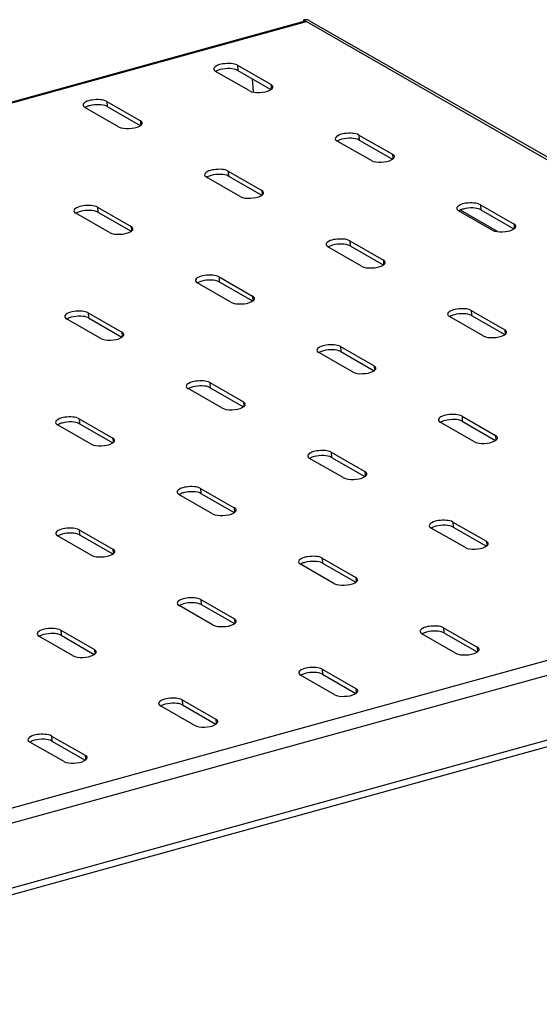
# Model space of a CAD drawing. Units: millimetres. Extents: x 0 to 841, y 0 to 594.
# Drawn here: x 497 to 519, y 351 to 392 of the extents above; entities that cross this region are included whole.
import ezdxf

# ---------------------------------------------------------------- set-up
doc = ezdxf.new("R2010")
doc.units = ezdxf.units.MM
doc.header["$LTSCALE"] = 46.255
doc.layers.get('0').update_dxf_attribs({"linetype": 'CONTINUOUS'})
doc.layers.add('ALL_FEATURES', color=7, linetype='CONTINUOUS')

msp = doc.modelspace()

# ---------------------------------------------------------------- linework, layer by layer
at = {"color": 3, "linetype": 'CONTINUOUS'}
for p, q in [((506.75304, 388.61555), (505.36478, 389.41204)), ((506.26352, 389.66022), (507.65178, 388.86372)), ((500.87108, 388.17117), (502.25934, 387.37468)), ((501.3606, 387.12651), (499.97234, 387.923)), ((511.76621, 385.73933), (510.37795, 386.53582)), ((511.27669, 386.784), (512.66495, 385.9875)), ((505.88425, 385.29495), (507.27251, 384.49846)), ((506.37377, 384.25029), (504.98551, 385.04678)), ((500.49181, 383.80591), (501.88008, 383.00942)), ((516.77938, 382.86311), (515.39112, 383.6596)), ((516.28986, 383.90778), (517.67812, 383.11128)), ((500.98134, 382.76125), (499.59307, 383.55774)), ((510.89742, 382.41873), (512.28568, 381.62224)), ((511.38694, 381.37407), (509.99868, 382.17056)), ((505.50498, 380.92969), (506.89325, 380.1332)), ((505.99451, 379.88503), (504.60624, 380.68152)), ((500.60207, 378.39599), (499.21381, 379.19248)), ((500.11255, 379.44065), (501.50081, 378.64416)), ((516.40011, 378.49785), (515.01185, 379.29434)), ((515.91059, 379.54251), (517.29885, 378.74602)), ((510.51815, 378.05347), (511.90642, 377.25698)), ((511.00768, 377.00881), (509.61942, 377.8053)), ((505.61524, 375.51977), (504.22698, 376.31626)), ((505.12572, 376.56443), (506.51398, 375.76794)), ((515.53133, 375.17725), (516.91959, 374.38076)), ((500.2228, 374.03072), (498.83454, 374.82722)), ((499.73328, 375.07539), (501.12154, 374.2789)), ((516.02085, 374.13259), (514.63259, 374.92908)), ((510.13889, 373.68821), (511.52715, 372.89172)), ((510.62841, 372.64355), (509.24015, 373.44004)), ((505.23597, 371.1545), (503.84771, 371.951)), ((504.74645, 372.19917), (506.13471, 371.40268)), ((515.15206, 370.81199), (516.54032, 370.0155)), ((500.22917, 369.44421), (498.8409, 370.24071)), ((499.73964, 370.48888), (501.12791, 369.69239)), ((515.64158, 369.76733), (514.25332, 370.56382)), ((510.24915, 368.27828), (508.86088, 369.07478)), ((509.75962, 369.32295), (511.14789, 368.52646)), ((505.24234, 366.56799), (503.85407, 367.36449)), ((504.75281, 367.61266), (506.14108, 366.81617)), ((498.97475, 366.34487), (500.36301, 365.54837)), ((515.26232, 365.40206), (513.87405, 366.19856)), ((514.77279, 366.44673), (516.16106, 365.65024)), ((499.46427, 365.3002), (498.07601, 366.09669)), ((509.76599, 364.73644), (511.15425, 363.93995)), ((510.25551, 363.69177), (508.86725, 364.48827)), ((503.98792, 363.46865), (505.37618, 362.67215)), ((504.47744, 362.42398), (503.08918, 363.22047)), ((499.08501, 360.93494), (497.69674, 361.73143)), ((498.59548, 361.9796), (499.98375, 361.18311))]:
    msp.add_line(p, q, dxfattribs=at)
at = {"color": 9, "linetype": 'CONTINUOUS'}
for p, q in [((506.26352, 389.66022), (506.27582, 389.45191)), ((507.65178, 388.86372), (507.6628, 388.67706)), ((500.87108, 388.17117), (500.88338, 387.96287)), ((502.25934, 387.37468), (502.27037, 387.18802)), ((511.27669, 386.784), (511.28899, 386.57569)), ((512.66495, 385.9875), (512.67598, 385.80084)), ((505.88425, 385.29495), (505.89655, 385.08665)), ((507.27251, 384.49846), (507.28354, 384.3118)), ((500.49181, 383.80591), (500.50412, 383.59761)), ((516.28986, 383.90778), (516.30216, 383.69947)), ((501.88008, 383.00942), (501.8911, 382.82276)), ((517.67812, 383.11128), (517.68915, 382.92462)), ((510.89742, 382.41873), (510.90972, 382.21043)), ((512.28568, 381.62224), (512.29671, 381.43558)), ((505.50498, 380.92969), (505.51729, 380.72139)), ((506.89325, 380.1332), (506.90427, 379.94654)), ((500.11255, 379.44065), (500.12485, 379.23235)), ((515.91059, 379.54251), (515.9229, 379.33421)), ((517.29885, 378.74602), (517.30988, 378.55936)), ((501.50081, 378.64416), (501.51184, 378.4575)), ((510.51815, 378.05347), (510.53046, 377.84517)), ((511.90642, 377.25698), (511.91744, 377.07032)), ((505.12572, 376.56443), (505.13802, 376.35613)), ((506.51398, 375.76794), (506.52501, 375.58128)), ((515.53133, 375.17725), (515.54363, 374.96895)), ((499.73328, 375.07539), (499.74559, 374.86708)), ((501.12154, 374.2789), (501.13257, 374.09224)), ((516.91959, 374.38076), (516.93061, 374.1941)), ((510.13889, 373.68821), (510.15119, 373.47991)), ((511.52715, 372.89172), (511.53818, 372.70506)), ((504.74645, 372.19917), (504.75876, 371.99086)), ((506.13471, 371.40268), (506.14574, 371.21602)), ((515.15206, 370.81199), (515.16436, 370.60369)), ((499.73964, 370.48888), (499.75195, 370.28057)), ((516.54032, 370.0155), (516.55135, 369.82884)), ((501.12791, 369.69239), (501.13893, 369.50573)), ((509.75962, 369.32295), (509.77193, 369.11464)), ((511.14789, 368.52646), (511.15891, 368.3398)), ((504.75281, 367.61266), (504.76512, 367.40435)), ((506.14108, 366.81617), (506.1521, 366.62951)), ((498.97475, 366.34487), (498.98705, 366.13656)), ((514.77279, 366.44673), (514.7851, 366.23842)), ((500.36301, 365.54837), (500.37404, 365.36171)), ((516.16106, 365.65024), (516.17208, 365.46358)), ((509.76599, 364.73644), (509.77829, 364.52813)), ((511.15425, 363.93995), (511.16527, 363.75329)), ((503.98792, 363.46865), (504.00022, 363.26034)), ((505.37618, 362.67215), (505.38721, 362.48549)), ((498.59548, 361.9796), (498.60779, 361.7713)), ((499.98375, 361.18311), (499.99477, 360.99645))]:
    msp.add_line(p, q, dxfattribs=at)
at = {"color": 7, "linetype": 'CONTINUOUS'}
for p, q in [((506.27582, 389.45191), (507.64807, 388.6646)), ((500.88338, 387.96287), (502.25564, 387.17556)), ((511.28899, 386.57569), (512.66125, 385.78838)), ((505.89655, 385.08665), (507.26881, 384.29934)), ((516.99952, 382.80286), (515.46411, 383.68377)), ((516.30216, 383.69947), (517.67442, 382.91216)), ((500.50412, 383.59761), (501.87637, 382.8103)), ((510.90972, 382.21043), (512.28198, 381.42312)), ((505.51729, 380.72139), (506.88954, 379.93408)), ((500.12485, 379.23235), (501.49711, 378.44504)), ((515.9229, 379.33421), (517.29515, 378.5469)), ((510.53046, 377.84517), (511.90271, 377.05786)), ((505.13802, 376.35613), (506.51028, 375.56882)), ((499.74559, 374.86708), (501.11784, 374.07978)), ((515.54363, 374.96895), (516.91588, 374.18164)), ((510.15119, 373.47991), (511.52345, 372.6926)), ((504.75876, 371.99086), (506.13101, 371.20356)), ((499.75195, 370.28057), (501.1242, 369.49327)), ((515.16436, 370.60369), (516.53662, 369.81638)), ((509.77193, 369.11464), (511.14418, 368.32734)), ((504.76512, 367.40435), (506.13737, 366.61705)), ((514.7851, 366.23842), (516.15735, 365.45112)), ((498.98705, 366.13656), (500.35931, 365.34925)), ((509.77829, 364.52813), (511.15054, 363.74083)), ((504.00022, 363.26034), (505.37248, 362.47303)), ((498.60779, 361.7713), (499.98004, 360.98399))]:
    msp.add_line(p, q, dxfattribs=at)
at = {"color": 3, "linetype": 'CONTINUOUS'}
for points, knots in [([(506.26352, 389.66022), (506.18637, 389.70448), (505.98169, 389.743), (505.67952, 389.72728), (505.43448, 389.6751), (505.28691, 389.55901), (505.29006, 389.50517)], [0, 0, 0, 0, 0.25264653, 0.57212943, 0.84678639, 1, 1, 1, 1]), ([(505.29006, 389.50517), (505.2917, 389.47711), (505.32041, 389.43994), (505.35395, 389.41825), (505.36478, 389.41204)], [0, 0, 0, 0, 0.6924966, 1, 1, 1, 1]), ([(506.75304, 388.61555), (506.87751, 388.54414), (507.18947, 388.52775), (507.49041, 388.56966), (507.62377, 388.64404)], [0, 0, 0, 0, 0.48446874, 1, 1, 1, 1]), ([(507.7265, 388.7706), (507.72486, 388.79866), (507.69615, 388.83583), (507.66261, 388.85751), (507.65178, 388.86372)], [0, 0, 0, 0, 0.6924966, 1, 1, 1, 1]), ([(507.71104, 388.71787), (507.7163, 388.72604), (507.72461, 388.74294), (507.72701, 388.76177), (507.7265, 388.7706)], [0, 0, 0, 0, 0.52365404, 1, 1, 1, 1]), ([(500.87108, 388.17117), (500.79394, 388.21543), (500.58925, 388.25396), (500.28708, 388.23824), (500.04204, 388.18606), (499.89447, 388.06997), (499.89762, 388.01613)], [0, 0, 0, 0, 0.25264653, 0.57212943, 0.84678639, 1, 1, 1, 1]), ([(499.89762, 388.01613), (499.89926, 387.98807), (499.92797, 387.9509), (499.96151, 387.92921), (499.97234, 387.923)], [0, 0, 0, 0, 0.6924966, 1, 1, 1, 1]), ([(502.33406, 387.28155), (502.33242, 387.30962), (502.30371, 387.34679), (502.27017, 387.36847), (502.25934, 387.37468)], [0, 0, 0, 0, 0.6924966, 1, 1, 1, 1]), ([(502.3186, 387.22883), (502.32386, 387.23699), (502.33217, 387.2539), (502.33458, 387.27273), (502.33406, 387.28155)], [0, 0, 0, 0, 0.52365404, 1, 1, 1, 1]), ([(501.3606, 387.12651), (501.48507, 387.0551), (501.79704, 387.03871), (502.09797, 387.08062), (502.23133, 387.155)], [0, 0, 0, 0, 0.48446874, 1, 1, 1, 1]), ([(511.27669, 386.784), (511.19955, 386.82826), (510.99486, 386.86678), (510.69269, 386.85106), (510.44765, 386.79888), (510.30008, 386.68279), (510.30323, 386.62895)], [0, 0, 0, 0, 0.25264653, 0.57212943, 0.84678639, 1, 1, 1, 1]), ([(510.30323, 386.62895), (510.30487, 386.60089), (510.33358, 386.56372), (510.36712, 386.54203), (510.37795, 386.53582)], [0, 0, 0, 0, 0.6924966, 1, 1, 1, 1]), ([(511.76621, 385.73933), (511.89068, 385.66792), (512.20264, 385.65153), (512.50358, 385.69344), (512.63694, 385.76782)], [0, 0, 0, 0, 0.48446874, 1, 1, 1, 1]), ([(512.73967, 385.89438), (512.73803, 385.92244), (512.70932, 385.95961), (512.67578, 385.98129), (512.66495, 385.9875)], [0, 0, 0, 0, 0.6924966, 1, 1, 1, 1]), ([(512.72421, 385.84165), (512.72947, 385.84982), (512.73778, 385.86672), (512.74019, 385.88555), (512.73967, 385.89438)], [0, 0, 0, 0, 0.52365404, 1, 1, 1, 1]), ([(505.88425, 385.29495), (505.80711, 385.33921), (505.60242, 385.37774), (505.30025, 385.36202), (505.05521, 385.30984), (504.90764, 385.19375), (504.91079, 385.13991)], [0, 0, 0, 0, 0.25264653, 0.57212943, 0.84678639, 1, 1, 1, 1]), ([(504.91079, 385.13991), (504.91243, 385.11185), (504.94114, 385.07468), (504.97468, 385.05299), (504.98551, 385.04678)], [0, 0, 0, 0, 0.6924966, 1, 1, 1, 1]), ([(507.34723, 384.40533), (507.34559, 384.4334), (507.31688, 384.47057), (507.28334, 384.49225), (507.27251, 384.49846)], [0, 0, 0, 0, 0.6924966, 1, 1, 1, 1]), ([(506.37377, 384.25029), (506.49824, 384.17888), (506.81021, 384.16249), (507.11114, 384.2044), (507.2445, 384.27878)], [0, 0, 0, 0, 0.48446874, 1, 1, 1, 1]), ([(507.33177, 384.35261), (507.33703, 384.36077), (507.34534, 384.37768), (507.34775, 384.39651), (507.34723, 384.40533)], [0, 0, 0, 0, 0.52365404, 1, 1, 1, 1]), ([(500.49181, 383.80591), (500.41467, 383.85017), (500.20999, 383.88869), (499.90782, 383.87297), (499.66277, 383.8208), (499.51521, 383.70471), (499.51835, 383.65087)], [0, 0, 0, 0, 0.25264653, 0.57212943, 0.84678639, 1, 1, 1, 1]), ([(499.51835, 383.65087), (499.51999, 383.6228), (499.5487, 383.58563), (499.58225, 383.56395), (499.59307, 383.55774)], [0, 0, 0, 0, 0.6924966, 1, 1, 1, 1]), ([(516.28986, 383.90778), (516.21272, 383.95204), (516.00803, 383.99056), (515.70586, 383.97484), (515.46082, 383.92266), (515.31325, 383.80657), (515.3164, 383.75273)], [0, 0, 0, 0, 0.25264653, 0.57212943, 0.84678639, 1, 1, 1, 1]), ([(515.3164, 383.75273), (515.31804, 383.72467), (515.34675, 383.6875), (515.38029, 383.66581), (515.39112, 383.6596)], [0, 0, 0, 0, 0.6924966, 1, 1, 1, 1]), ([(501.9548, 382.91629), (501.95315, 382.94436), (501.92445, 382.98153), (501.8909, 383.00321), (501.88008, 383.00942)], [0, 0, 0, 0, 0.6924966, 1, 1, 1, 1]), ([(501.93933, 382.86356), (501.94459, 382.87173), (501.95291, 382.88864), (501.95531, 382.90747), (501.9548, 382.91629)], [0, 0, 0, 0, 0.52365404, 1, 1, 1, 1]), ([(516.77938, 382.86311), (516.90385, 382.7917), (517.21581, 382.77531), (517.51675, 382.81722), (517.65011, 382.8916)], [0, 0, 0, 0, 0.48446874, 1, 1, 1, 1]), ([(517.75284, 383.01816), (517.7512, 383.04622), (517.72249, 383.08339), (517.68895, 383.10507), (517.67812, 383.11128)], [0, 0, 0, 0, 0.6924966, 1, 1, 1, 1]), ([(517.73738, 382.96543), (517.74264, 382.9736), (517.75095, 382.9905), (517.75336, 383.00933), (517.75284, 383.01816)], [0, 0, 0, 0, 0.52365404, 1, 1, 1, 1]), ([(500.98134, 382.76125), (501.1058, 382.68984), (501.41777, 382.67345), (501.71871, 382.71535), (501.85206, 382.78974)], [0, 0, 0, 0, 0.48446874, 1, 1, 1, 1]), ([(510.89742, 382.41873), (510.82028, 382.46299), (510.61559, 382.50152), (510.31343, 382.4858), (510.06838, 382.43362), (509.92081, 382.31753), (509.92396, 382.26369)], [0, 0, 0, 0, 0.25264653, 0.57212943, 0.84678639, 1, 1, 1, 1]), ([(509.92396, 382.26369), (509.9256, 382.23563), (509.95431, 382.19846), (509.98785, 382.17677), (509.99868, 382.17056)], [0, 0, 0, 0, 0.6924966, 1, 1, 1, 1]), ([(512.3604, 381.52911), (512.35876, 381.55718), (512.33005, 381.59435), (512.29651, 381.61603), (512.28568, 381.62224)], [0, 0, 0, 0, 0.6924966, 1, 1, 1, 1]), ([(511.38694, 381.37407), (511.51141, 381.30266), (511.82338, 381.28627), (512.12431, 381.32818), (512.25767, 381.40256)], [0, 0, 0, 0, 0.48446874, 1, 1, 1, 1]), ([(512.34494, 381.47639), (512.3502, 381.48455), (512.35851, 381.50146), (512.36092, 381.52029), (512.3604, 381.52911)], [0, 0, 0, 0, 0.52365404, 1, 1, 1, 1]), ([(505.50498, 380.92969), (505.42784, 380.97395), (505.22316, 381.01247), (504.92099, 380.99675), (504.67595, 380.94458), (504.52838, 380.82849), (504.53152, 380.77465)], [0, 0, 0, 0, 0.25264653, 0.57212943, 0.84678639, 1, 1, 1, 1]), ([(504.53152, 380.77465), (504.53317, 380.74658), (504.56187, 380.70941), (504.59542, 380.68773), (504.60624, 380.68152)], [0, 0, 0, 0, 0.6924966, 1, 1, 1, 1]), ([(506.96797, 380.04007), (506.96633, 380.06814), (506.93762, 380.10531), (506.90407, 380.12699), (506.89325, 380.1332)], [0, 0, 0, 0, 0.6924966, 1, 1, 1, 1]), ([(506.95251, 379.98734), (506.95777, 379.99551), (506.96608, 380.01242), (506.96848, 380.03125), (506.96797, 380.04007)], [0, 0, 0, 0, 0.52365404, 1, 1, 1, 1]), ([(505.99451, 379.88503), (506.11897, 379.81362), (506.43094, 379.79723), (506.73188, 379.83913), (506.86524, 379.91352)], [0, 0, 0, 0, 0.48446874, 1, 1, 1, 1]), ([(515.91059, 379.54251), (515.83345, 379.58677), (515.62876, 379.6253), (515.3266, 379.60958), (515.08155, 379.5574), (514.93398, 379.44131), (514.93713, 379.38747)], [0, 0, 0, 0, 0.25264653, 0.57212943, 0.84678639, 1, 1, 1, 1]), ([(500.11255, 379.44065), (500.03541, 379.48491), (499.83072, 379.52343), (499.52855, 379.50771), (499.28351, 379.45553), (499.13594, 379.33945), (499.13909, 379.28561)], [0, 0, 0, 0, 0.25264653, 0.57212943, 0.84678639, 1, 1, 1, 1]), ([(499.13909, 379.28561), (499.14073, 379.25754), (499.16944, 379.22037), (499.20298, 379.19869), (499.21381, 379.19248)], [0, 0, 0, 0, 0.6924966, 1, 1, 1, 1]), ([(514.93713, 379.38747), (514.93877, 379.35941), (514.96748, 379.32224), (515.00102, 379.30055), (515.01185, 379.29434)], [0, 0, 0, 0, 0.6924966, 1, 1, 1, 1]), ([(517.37357, 378.65289), (517.37193, 378.68096), (517.34322, 378.71813), (517.30968, 378.73981), (517.29885, 378.74602)], [0, 0, 0, 0, 0.6924966, 1, 1, 1, 1]), ([(500.60207, 378.39599), (500.72654, 378.32457), (501.0385, 378.30819), (501.33944, 378.35009), (501.4728, 378.42447)], [0, 0, 0, 0, 0.48446874, 1, 1, 1, 1]), ([(501.57553, 378.55103), (501.57389, 378.57909), (501.54518, 378.61627), (501.51164, 378.63795), (501.50081, 378.64416)], [0, 0, 0, 0, 0.6924966, 1, 1, 1, 1]), ([(501.56007, 378.4983), (501.56533, 378.50647), (501.57364, 378.52337), (501.57605, 378.54221), (501.57553, 378.55103)], [0, 0, 0, 0, 0.52365404, 1, 1, 1, 1]), ([(516.40011, 378.49785), (516.52458, 378.42644), (516.83655, 378.41005), (517.13748, 378.45196), (517.27084, 378.52634)], [0, 0, 0, 0, 0.48446874, 1, 1, 1, 1]), ([(517.35811, 378.60017), (517.36337, 378.60833), (517.37168, 378.62524), (517.37409, 378.64407), (517.37357, 378.65289)], [0, 0, 0, 0, 0.52365404, 1, 1, 1, 1]), ([(510.51815, 378.05347), (510.44101, 378.09773), (510.23633, 378.13625), (509.93416, 378.12053), (509.68912, 378.06836), (509.54155, 377.95227), (509.5447, 377.89843)], [0, 0, 0, 0, 0.25264653, 0.57212943, 0.84678639, 1, 1, 1, 1]), ([(509.5447, 377.89843), (509.54634, 377.87036), (509.57504, 377.83319), (509.60859, 377.81151), (509.61942, 377.8053)], [0, 0, 0, 0, 0.6924966, 1, 1, 1, 1]), ([(511.98114, 377.16385), (511.9795, 377.19192), (511.95079, 377.22909), (511.91724, 377.25077), (511.90642, 377.25698)], [0, 0, 0, 0, 0.6924966, 1, 1, 1, 1]), ([(511.96568, 377.11113), (511.97094, 377.11929), (511.97925, 377.1362), (511.98165, 377.15503), (511.98114, 377.16385)], [0, 0, 0, 0, 0.52365404, 1, 1, 1, 1]), ([(511.00768, 377.00881), (511.13215, 376.9374), (511.44411, 376.92101), (511.74505, 376.96291), (511.87841, 377.0373)], [0, 0, 0, 0, 0.48446874, 1, 1, 1, 1]), ([(505.12572, 376.56443), (505.04858, 376.60869), (504.84389, 376.64721), (504.54172, 376.63149), (504.29668, 376.57931), (504.14911, 376.46323), (504.15226, 376.40939)], [0, 0, 0, 0, 0.25264653, 0.57212943, 0.84678639, 1, 1, 1, 1]), ([(504.15226, 376.40939), (504.1539, 376.38132), (504.18261, 376.34415), (504.21615, 376.32247), (504.22698, 376.31626)], [0, 0, 0, 0, 0.6924966, 1, 1, 1, 1]), ([(505.61524, 375.51977), (505.73971, 375.44835), (506.05167, 375.43197), (506.35261, 375.47387), (506.48597, 375.54825)], [0, 0, 0, 0, 0.48446874, 1, 1, 1, 1]), ([(506.5887, 375.67481), (506.58706, 375.70287), (506.55835, 375.74005), (506.52481, 375.76173), (506.51398, 375.76794)], [0, 0, 0, 0, 0.6924966, 1, 1, 1, 1]), ([(506.57324, 375.62208), (506.5785, 375.63025), (506.58681, 375.64715), (506.58922, 375.66599), (506.5887, 375.67481)], [0, 0, 0, 0, 0.52365404, 1, 1, 1, 1]), ([(499.73328, 375.07539), (499.65614, 375.11965), (499.45145, 375.15817), (499.14929, 375.14245), (498.90424, 375.09027), (498.75667, 374.97419), (498.75982, 374.92035)], [0, 0, 0, 0, 0.25264653, 0.57212943, 0.84678639, 1, 1, 1, 1]), ([(515.53133, 375.17725), (515.45418, 375.22151), (515.2495, 375.26003), (514.94733, 375.24431), (514.70229, 375.19214), (514.55472, 375.07605), (514.55787, 375.02221)], [0, 0, 0, 0, 0.25264653, 0.57212943, 0.84678639, 1, 1, 1, 1]), ([(498.75982, 374.92035), (498.76146, 374.89228), (498.79017, 374.85511), (498.82371, 374.83343), (498.83454, 374.82722)], [0, 0, 0, 0, 0.6924966, 1, 1, 1, 1]), ([(514.55787, 375.02221), (514.55951, 374.99414), (514.58822, 374.95697), (514.62176, 374.93529), (514.63259, 374.92908)], [0, 0, 0, 0, 0.6924966, 1, 1, 1, 1]), ([(501.19626, 374.18577), (501.19462, 374.21383), (501.16591, 374.251), (501.13237, 374.27269), (501.12154, 374.2789)], [0, 0, 0, 0, 0.6924966, 1, 1, 1, 1]), ([(516.99431, 374.28763), (516.99267, 374.3157), (516.96396, 374.35287), (516.93042, 374.37455), (516.91959, 374.38076)], [0, 0, 0, 0, 0.6924966, 1, 1, 1, 1]), ([(516.97885, 374.23491), (516.98411, 374.24307), (516.99242, 374.25998), (516.99482, 374.27881), (516.99431, 374.28763)], [0, 0, 0, 0, 0.52365404, 1, 1, 1, 1]), ([(500.2228, 374.03072), (500.34727, 373.95931), (500.65924, 373.94293), (500.96017, 373.98483), (501.09353, 374.05921)], [0, 0, 0, 0, 0.48446874, 1, 1, 1, 1]), ([(501.1808, 374.13304), (501.18606, 374.14121), (501.19437, 374.15811), (501.19678, 374.17695), (501.19626, 374.18577)], [0, 0, 0, 0, 0.52365404, 1, 1, 1, 1]), ([(516.02085, 374.13259), (516.14532, 374.06118), (516.45728, 374.04479), (516.75822, 374.08669), (516.89158, 374.16108)], [0, 0, 0, 0, 0.48446874, 1, 1, 1, 1]), ([(510.13889, 373.68821), (510.06175, 373.73247), (509.85706, 373.77099), (509.55489, 373.75527), (509.30985, 373.70309), (509.16228, 373.58701), (509.16543, 373.53317)], [0, 0, 0, 0, 0.25264653, 0.57212943, 0.84678639, 1, 1, 1, 1]), ([(509.16543, 373.53317), (509.16707, 373.5051), (509.19578, 373.46793), (509.22932, 373.44625), (509.24015, 373.44004)], [0, 0, 0, 0, 0.6924966, 1, 1, 1, 1]), ([(510.62841, 372.64355), (510.75288, 372.57213), (511.06485, 372.55575), (511.36578, 372.59765), (511.49914, 372.67203)], [0, 0, 0, 0, 0.48446874, 1, 1, 1, 1]), ([(511.60187, 372.79859), (511.60023, 372.82665), (511.57152, 372.86383), (511.53798, 372.88551), (511.52715, 372.89172)], [0, 0, 0, 0, 0.6924966, 1, 1, 1, 1]), ([(511.58641, 372.74586), (511.59167, 372.75403), (511.59998, 372.77093), (511.60239, 372.78977), (511.60187, 372.79859)], [0, 0, 0, 0, 0.52365404, 1, 1, 1, 1]), ([(504.74645, 372.19917), (504.66931, 372.24343), (504.46463, 372.28195), (504.16246, 372.26623), (503.91741, 372.21405), (503.76984, 372.09797), (503.77299, 372.04413)], [0, 0, 0, 0, 0.25264653, 0.57212943, 0.84678639, 1, 1, 1, 1]), ([(503.77299, 372.04413), (503.77463, 372.01606), (503.80334, 371.97889), (503.83688, 371.95721), (503.84771, 371.951)], [0, 0, 0, 0, 0.6924966, 1, 1, 1, 1]), ([(505.23597, 371.1545), (505.36044, 371.08309), (505.67241, 371.06671), (505.97335, 371.10861), (506.1067, 371.18299)], [0, 0, 0, 0, 0.48446874, 1, 1, 1, 1]), ([(506.20943, 371.30955), (506.20779, 371.33761), (506.17908, 371.37478), (506.14554, 371.39647), (506.13471, 371.40268)], [0, 0, 0, 0, 0.6924966, 1, 1, 1, 1]), ([(506.19397, 371.25682), (506.19923, 371.26499), (506.20754, 371.28189), (506.20995, 371.30073), (506.20943, 371.30955)], [0, 0, 0, 0, 0.52365404, 1, 1, 1, 1]), ([(515.15206, 370.81199), (515.07492, 370.85625), (514.87023, 370.89477), (514.56806, 370.87905), (514.32302, 370.82687), (514.17545, 370.71079), (514.1786, 370.65695)], [0, 0, 0, 0, 0.25264653, 0.57212943, 0.84678639, 1, 1, 1, 1]), ([(514.1786, 370.65695), (514.18024, 370.62888), (514.20895, 370.59171), (514.24249, 370.57003), (514.25332, 370.56382)], [0, 0, 0, 0, 0.6924966, 1, 1, 1, 1]), ([(499.73964, 370.48888), (499.6625, 370.53314), (499.45782, 370.57166), (499.15565, 370.55594), (498.91061, 370.50376), (498.76304, 370.38768), (498.76618, 370.33384)], [0, 0, 0, 0, 0.25264653, 0.57212943, 0.84678639, 1, 1, 1, 1]), ([(498.76618, 370.33384), (498.76783, 370.30577), (498.79653, 370.2686), (498.83008, 370.24692), (498.8409, 370.24071)], [0, 0, 0, 0, 0.6924966, 1, 1, 1, 1]), ([(516.61504, 369.92237), (516.6134, 369.95043), (516.58469, 369.98761), (516.55115, 370.00929), (516.54032, 370.0155)], [0, 0, 0, 0, 0.6924966, 1, 1, 1, 1]), ([(516.59958, 369.86964), (516.60484, 369.87781), (516.61315, 369.89471), (516.61556, 369.91355), (516.61504, 369.92237)], [0, 0, 0, 0, 0.52365404, 1, 1, 1, 1]), ([(500.22917, 369.44421), (500.35363, 369.3728), (500.6656, 369.35642), (500.96654, 369.39832), (501.09989, 369.4727)], [0, 0, 0, 0, 0.48446874, 1, 1, 1, 1]), ([(501.20263, 369.59926), (501.20098, 369.62732), (501.17228, 369.66449), (501.13873, 369.68618), (501.12791, 369.69239)], [0, 0, 0, 0, 0.6924966, 1, 1, 1, 1]), ([(501.18717, 369.54653), (501.19243, 369.5547), (501.20074, 369.5716), (501.20314, 369.59044), (501.20263, 369.59926)], [0, 0, 0, 0, 0.52365404, 1, 1, 1, 1]), ([(509.75962, 369.32295), (509.68248, 369.36721), (509.4778, 369.40573), (509.17563, 369.39001), (508.93058, 369.33783), (508.78301, 369.22175), (508.78616, 369.16791)], [0, 0, 0, 0, 0.25264653, 0.57212943, 0.84678639, 1, 1, 1, 1]), ([(515.64158, 369.76733), (515.76605, 369.69591), (516.07802, 369.67953), (516.37895, 369.72143), (516.51231, 369.79581)], [0, 0, 0, 0, 0.48446874, 1, 1, 1, 1]), ([(508.78616, 369.16791), (508.7878, 369.13984), (508.81651, 369.10267), (508.85006, 369.08099), (508.86088, 369.07478)], [0, 0, 0, 0, 0.6924966, 1, 1, 1, 1]), ([(510.24915, 368.27828), (510.37361, 368.20687), (510.68558, 368.19049), (510.98652, 368.23239), (511.11987, 368.30677)], [0, 0, 0, 0, 0.48446874, 1, 1, 1, 1]), ([(511.2226, 368.43333), (511.22096, 368.46139), (511.19226, 368.49856), (511.15871, 368.52025), (511.14789, 368.52646)], [0, 0, 0, 0, 0.6924966, 1, 1, 1, 1]), ([(511.20714, 368.3806), (511.2124, 368.38877), (511.22071, 368.40567), (511.22312, 368.42451), (511.2226, 368.43333)], [0, 0, 0, 0, 0.52365404, 1, 1, 1, 1]), ([(504.75281, 367.61266), (504.67567, 367.65692), (504.47099, 367.69544), (504.16882, 367.67972), (503.92378, 367.62754), (503.77621, 367.51146), (503.77935, 367.45762)], [0, 0, 0, 0, 0.25264653, 0.57212943, 0.84678639, 1, 1, 1, 1]), ([(503.77935, 367.45762), (503.781, 367.42955), (503.8097, 367.39238), (503.84325, 367.3707), (503.85407, 367.36449)], [0, 0, 0, 0, 0.6924966, 1, 1, 1, 1]), ([(505.24234, 366.56799), (505.3668, 366.49658), (505.67877, 366.4802), (505.97971, 366.5221), (506.11307, 366.59648)], [0, 0, 0, 0, 0.48446874, 1, 1, 1, 1]), ([(506.2158, 366.72304), (506.21416, 366.7511), (506.18545, 366.78827), (506.1519, 366.80996), (506.14108, 366.81617)], [0, 0, 0, 0, 0.6924966, 1, 1, 1, 1]), ([(506.20034, 366.67031), (506.2056, 366.67848), (506.21391, 366.69538), (506.21631, 366.71422), (506.2158, 366.72304)], [0, 0, 0, 0, 0.52365404, 1, 1, 1, 1]), ([(498.97475, 366.34487), (498.89761, 366.38912), (498.69292, 366.42765), (498.39075, 366.41193), (498.14571, 366.35975), (497.99814, 366.24366), (498.00129, 366.18982)], [0, 0, 0, 0, 0.25264653, 0.57212943, 0.84678639, 1, 1, 1, 1]), ([(498.00129, 366.18982), (498.00293, 366.16176), (498.03164, 366.12459), (498.06518, 366.1029), (498.07601, 366.09669)], [0, 0, 0, 0, 0.6924966, 1, 1, 1, 1]), ([(514.77279, 366.44673), (514.69565, 366.49099), (514.49097, 366.52951), (514.1888, 366.51379), (513.94375, 366.46161), (513.79619, 366.34553), (513.79933, 366.29169)], [0, 0, 0, 0, 0.25264653, 0.57212943, 0.84678639, 1, 1, 1, 1]), ([(513.79933, 366.29169), (513.80098, 366.26362), (513.82968, 366.22645), (513.86323, 366.20477), (513.87405, 366.19856)], [0, 0, 0, 0, 0.6924966, 1, 1, 1, 1]), ([(499.46427, 365.3002), (499.58874, 365.22879), (499.90071, 365.2124), (500.20164, 365.25431), (500.335, 365.32869)], [0, 0, 0, 0, 0.48446874, 1, 1, 1, 1]), ([(500.43773, 365.45524), (500.43609, 365.48331), (500.40738, 365.52048), (500.37384, 365.54216), (500.36301, 365.54837)], [0, 0, 0, 0, 0.6924966, 1, 1, 1, 1]), ([(500.42227, 365.40252), (500.42753, 365.41069), (500.43584, 365.42759), (500.43825, 365.44642), (500.43773, 365.45524)], [0, 0, 0, 0, 0.52365404, 1, 1, 1, 1]), ([(515.26232, 365.40206), (515.38678, 365.33065), (515.69875, 365.31427), (515.99969, 365.35617), (516.13304, 365.43055)], [0, 0, 0, 0, 0.48446874, 1, 1, 1, 1]), ([(516.23578, 365.55711), (516.23413, 365.58517), (516.20543, 365.62234), (516.17188, 365.64403), (516.16106, 365.65024)], [0, 0, 0, 0, 0.6924966, 1, 1, 1, 1]), ([(516.22032, 365.50438), (516.22558, 365.51255), (516.23389, 365.52945), (516.23629, 365.54829), (516.23578, 365.55711)], [0, 0, 0, 0, 0.52365404, 1, 1, 1, 1]), ([(509.76599, 364.73644), (509.68884, 364.7807), (509.48416, 364.81922), (509.18199, 364.8035), (508.93695, 364.75132), (508.78938, 364.63524), (508.79253, 364.5814)], [0, 0, 0, 0, 0.25264653, 0.57212943, 0.84678639, 1, 1, 1, 1]), ([(508.79253, 364.5814), (508.79417, 364.55333), (508.82288, 364.51616), (508.85642, 364.49448), (508.86725, 364.48827)], [0, 0, 0, 0, 0.6924966, 1, 1, 1, 1]), ([(510.25551, 363.69177), (510.37998, 363.62036), (510.69194, 363.60398), (510.99288, 363.64588), (511.12624, 363.72026)], [0, 0, 0, 0, 0.48446874, 1, 1, 1, 1]), ([(511.22897, 363.84682), (511.22733, 363.87488), (511.19862, 363.91205), (511.16508, 363.93374), (511.15425, 363.93995)], [0, 0, 0, 0, 0.6924966, 1, 1, 1, 1]), ([(511.21351, 363.79409), (511.21877, 363.80226), (511.22708, 363.81916), (511.22948, 363.838), (511.22897, 363.84682)], [0, 0, 0, 0, 0.52365404, 1, 1, 1, 1]), ([(503.98792, 363.46865), (503.91078, 363.5129), (503.70609, 363.55143), (503.40392, 363.53571), (503.15888, 363.48353), (503.01131, 363.36744), (503.01446, 363.3136)], [0, 0, 0, 0, 0.25264653, 0.57212943, 0.84678639, 1, 1, 1, 1]), ([(503.01446, 363.3136), (503.0161, 363.28554), (503.04481, 363.24837), (503.07835, 363.22668), (503.08918, 363.22047)], [0, 0, 0, 0, 0.6924966, 1, 1, 1, 1]), ([(505.4509, 362.57902), (505.44926, 362.60709), (505.42055, 362.64426), (505.38701, 362.66594), (505.37618, 362.67215)], [0, 0, 0, 0, 0.6924966, 1, 1, 1, 1]), ([(505.43544, 362.5263), (505.4407, 362.53447), (505.44901, 362.55137), (505.45142, 362.5702), (505.4509, 362.57902)], [0, 0, 0, 0, 0.52365404, 1, 1, 1, 1]), ([(504.47744, 362.42398), (504.60191, 362.35257), (504.91388, 362.33618), (505.21481, 362.37809), (505.34817, 362.45247)], [0, 0, 0, 0, 0.48446874, 1, 1, 1, 1]), ([(498.59548, 361.9796), (498.51834, 362.02386), (498.31366, 362.06239), (498.01149, 362.04667), (497.76644, 361.99449), (497.61887, 361.8784), (497.62202, 361.82456)], [0, 0, 0, 0, 0.25264653, 0.57212943, 0.84678639, 1, 1, 1, 1]), ([(497.62202, 361.82456), (497.62366, 361.7965), (497.65237, 361.75932), (497.68592, 361.73764), (497.69674, 361.73143)], [0, 0, 0, 0, 0.6924966, 1, 1, 1, 1]), ([(499.08501, 360.93494), (499.20947, 360.86353), (499.52144, 360.84714), (499.82238, 360.88905), (499.95573, 360.96343)], [0, 0, 0, 0, 0.48446874, 1, 1, 1, 1]), ([(500.05847, 361.08998), (500.05682, 361.11805), (500.02812, 361.15522), (499.99457, 361.1769), (499.98375, 361.18311)], [0, 0, 0, 0, 0.6924966, 1, 1, 1, 1]), ([(500.043, 361.03726), (500.04826, 361.04542), (500.05658, 361.06233), (500.05898, 361.08116), (500.05847, 361.08998)], [0, 0, 0, 0, 0.52365404, 1, 1, 1, 1])]:
    msp.add_open_spline(points, degree=3, knots=knots, dxfattribs=at)
at = {"color": 7, "linetype": 'CONTINUOUS'}
for points, knots in [([(505.40509, 389.42342), (505.3996, 389.42036), (505.38901, 389.41415), (505.37874, 389.40743), (505.37383, 389.40403)], [0, 0, 0, 0, 0.51308723, 1, 1, 1, 1]), ([(506.27582, 389.45191), (506.18021, 389.50677), (505.92771, 389.53902), (505.68474, 389.5181), (505.55651, 389.4827)], [0, 0, 0, 0, 0.45314709, 1, 1, 1, 1]), ([(500.01266, 387.93438), (500.00716, 387.93131), (499.99657, 387.92511), (499.9863, 387.91839), (499.98139, 387.91499)], [0, 0, 0, 0, 0.51308723, 1, 1, 1, 1]), ([(500.88338, 387.96287), (500.78777, 388.01772), (500.53527, 388.04998), (500.2923, 388.02906), (500.16407, 387.99366)], [0, 0, 0, 0, 0.45314709, 1, 1, 1, 1]), ([(510.41826, 386.5472), (510.41277, 386.54414), (510.40218, 386.53793), (510.39191, 386.53121), (510.387, 386.52781)], [0, 0, 0, 0, 0.51308723, 1, 1, 1, 1]), ([(511.28899, 386.57569), (511.19338, 386.63055), (510.94088, 386.6628), (510.69791, 386.64188), (510.56968, 386.60648)], [0, 0, 0, 0, 0.45314709, 1, 1, 1, 1]), ([(505.02583, 385.05816), (505.02033, 385.05509), (505.00974, 385.04889), (504.99947, 385.04217), (504.99456, 385.03877)], [0, 0, 0, 0, 0.51308723, 1, 1, 1, 1]), ([(505.89655, 385.08665), (505.80094, 385.1415), (505.54844, 385.17376), (505.30547, 385.15284), (505.17724, 385.11744)], [0, 0, 0, 0, 0.45314709, 1, 1, 1, 1]), ([(500.50412, 383.59761), (500.40851, 383.65246), (500.15601, 383.68471), (499.91303, 383.6638), (499.78481, 383.62839)], [0, 0, 0, 0, 0.45314709, 1, 1, 1, 1]), ([(515.43143, 383.67098), (515.42594, 383.66792), (515.41535, 383.66171), (515.40508, 383.65499), (515.40017, 383.65159)], [0, 0, 0, 0, 0.51308723, 1, 1, 1, 1]), ([(516.30216, 383.69947), (516.20655, 383.75433), (515.95405, 383.78658), (515.71108, 383.76566), (515.58285, 383.73026)], [0, 0, 0, 0, 0.45314709, 1, 1, 1, 1]), ([(499.63339, 383.56912), (499.62789, 383.56605), (499.61731, 383.55984), (499.60703, 383.55313), (499.60213, 383.54972)], [0, 0, 0, 0, 0.51308723, 1, 1, 1, 1]), ([(510.039, 382.18194), (510.0335, 382.17887), (510.02291, 382.17267), (510.01264, 382.16595), (510.00773, 382.16255)], [0, 0, 0, 0, 0.51308723, 1, 1, 1, 1]), ([(510.90972, 382.21043), (510.81411, 382.26528), (510.56161, 382.29754), (510.31864, 382.27662), (510.19042, 382.24122)], [0, 0, 0, 0, 0.45314709, 1, 1, 1, 1]), ([(505.51729, 380.72139), (505.42168, 380.77624), (505.16918, 380.80849), (504.9262, 380.78758), (504.79798, 380.75217)], [0, 0, 0, 0, 0.45314709, 1, 1, 1, 1]), ([(504.64656, 380.6929), (504.64106, 380.68983), (504.63048, 380.68362), (504.6202, 380.67691), (504.6153, 380.6735)], [0, 0, 0, 0, 0.51308723, 1, 1, 1, 1]), ([(499.25412, 379.20386), (499.24863, 379.20079), (499.23804, 379.19458), (499.22777, 379.18787), (499.22286, 379.18446)], [0, 0, 0, 0, 0.51308723, 1, 1, 1, 1]), ([(500.12485, 379.23235), (500.02924, 379.2872), (499.77674, 379.31945), (499.53377, 379.29854), (499.40554, 379.26313)], [0, 0, 0, 0, 0.45314709, 1, 1, 1, 1]), ([(515.05217, 379.30572), (515.04667, 379.30265), (515.03608, 379.29645), (515.02581, 379.28973), (515.0209, 379.28633)], [0, 0, 0, 0, 0.51308723, 1, 1, 1, 1]), ([(515.9229, 379.33421), (515.82728, 379.38906), (515.57479, 379.42132), (515.33181, 379.4004), (515.20359, 379.365)], [0, 0, 0, 0, 0.45314709, 1, 1, 1, 1]), ([(509.65973, 377.81668), (509.65423, 377.81361), (509.64365, 377.8074), (509.63338, 377.80069), (509.62847, 377.79728)], [0, 0, 0, 0, 0.51308723, 1, 1, 1, 1]), ([(510.53046, 377.84517), (510.43485, 377.90002), (510.18235, 377.93227), (509.93937, 377.91136), (509.81115, 377.87595)], [0, 0, 0, 0, 0.45314709, 1, 1, 1, 1]), ([(504.26729, 376.32764), (504.2618, 376.32457), (504.25121, 376.31836), (504.24094, 376.31165), (504.23603, 376.30824)], [0, 0, 0, 0, 0.51308723, 1, 1, 1, 1]), ([(505.13802, 376.35613), (505.04241, 376.41098), (504.78991, 376.44323), (504.54694, 376.42232), (504.41871, 376.38691)], [0, 0, 0, 0, 0.45314709, 1, 1, 1, 1]), ([(498.87486, 374.8386), (498.86936, 374.83553), (498.85877, 374.82932), (498.8485, 374.82261), (498.84359, 374.8192)], [0, 0, 0, 0, 0.51308723, 1, 1, 1, 1]), ([(499.74559, 374.86708), (499.64997, 374.92194), (499.39748, 374.95419), (499.1545, 374.93328), (499.02628, 374.89787)], [0, 0, 0, 0, 0.45314709, 1, 1, 1, 1]), ([(514.6729, 374.94046), (514.6674, 374.93739), (514.65682, 374.93118), (514.64655, 374.92447), (514.64164, 374.92106)], [0, 0, 0, 0, 0.51308723, 1, 1, 1, 1]), ([(515.54363, 374.96895), (515.44802, 375.0238), (515.19552, 375.05605), (514.95255, 375.03514), (514.82432, 374.99973)], [0, 0, 0, 0, 0.45314709, 1, 1, 1, 1]), ([(510.15119, 373.47991), (510.05558, 373.53476), (509.80308, 373.56701), (509.56011, 373.5461), (509.43188, 373.51069)], [0, 0, 0, 0, 0.45314709, 1, 1, 1, 1]), ([(509.28046, 373.45142), (509.27497, 373.44835), (509.26438, 373.44214), (509.25411, 373.43543), (509.2492, 373.43202)], [0, 0, 0, 0, 0.51308723, 1, 1, 1, 1]), ([(503.88803, 371.96238), (503.88253, 371.95931), (503.87195, 371.9531), (503.86167, 371.94639), (503.85677, 371.94298)], [0, 0, 0, 0, 0.51308723, 1, 1, 1, 1]), ([(504.75876, 371.99086), (504.66314, 372.04572), (504.41065, 372.07797), (504.16767, 372.05706), (504.03945, 372.02165)], [0, 0, 0, 0, 0.45314709, 1, 1, 1, 1]), ([(515.16436, 370.60369), (515.06875, 370.65854), (514.81625, 370.69079), (514.57328, 370.66988), (514.44505, 370.63447)], [0, 0, 0, 0, 0.45314709, 1, 1, 1, 1]), ([(498.88122, 370.25209), (498.87572, 370.24902), (498.86514, 370.24281), (498.85486, 370.2361), (498.84996, 370.23269)], [0, 0, 0, 0, 0.51308723, 1, 1, 1, 1]), ([(499.75195, 370.28057), (499.65634, 370.33543), (499.40384, 370.36768), (499.16086, 370.34677), (499.03264, 370.31136)], [0, 0, 0, 0, 0.45314709, 1, 1, 1, 1]), ([(514.29364, 370.5752), (514.28814, 370.57213), (514.27755, 370.56592), (514.26728, 370.55921), (514.26237, 370.5558)], [0, 0, 0, 0, 0.51308723, 1, 1, 1, 1]), ([(508.9012, 369.08616), (508.8957, 369.08309), (508.88512, 369.07688), (508.87484, 369.07017), (508.86994, 369.06676)], [0, 0, 0, 0, 0.51308723, 1, 1, 1, 1]), ([(509.77193, 369.11464), (509.67632, 369.1695), (509.42382, 369.20175), (509.18084, 369.18084), (509.05262, 369.14543)], [0, 0, 0, 0, 0.45314709, 1, 1, 1, 1]), ([(503.89439, 367.37587), (503.88889, 367.3728), (503.87831, 367.36659), (503.86803, 367.35988), (503.86313, 367.35647)], [0, 0, 0, 0, 0.51308723, 1, 1, 1, 1]), ([(504.76512, 367.40435), (504.66951, 367.45921), (504.41701, 367.49146), (504.17403, 367.47055), (504.04581, 367.43514)], [0, 0, 0, 0, 0.45314709, 1, 1, 1, 1]), ([(498.98705, 366.13656), (498.89144, 366.19142), (498.63894, 366.22367), (498.39597, 366.20275), (498.26774, 366.16735)], [0, 0, 0, 0, 0.45314709, 1, 1, 1, 1]), ([(513.91437, 366.20994), (513.90887, 366.20687), (513.89829, 366.20066), (513.88801, 366.19395), (513.88311, 366.19054)], [0, 0, 0, 0, 0.51308723, 1, 1, 1, 1]), ([(514.7851, 366.23842), (514.68949, 366.29328), (514.43699, 366.32553), (514.19401, 366.30462), (514.06579, 366.26921)], [0, 0, 0, 0, 0.45314709, 1, 1, 1, 1]), ([(498.11633, 366.10807), (498.11083, 366.10501), (498.10024, 366.0988), (498.08997, 366.09208), (498.08506, 366.08868)], [0, 0, 0, 0, 0.51308723, 1, 1, 1, 1]), ([(509.77829, 364.52813), (509.68268, 364.58299), (509.43018, 364.61524), (509.1872, 364.59433), (509.05898, 364.55892)], [0, 0, 0, 0, 0.45314709, 1, 1, 1, 1]), ([(508.90756, 364.49965), (508.90206, 364.49658), (508.89148, 364.49037), (508.88121, 364.48366), (508.8763, 364.48025)], [0, 0, 0, 0, 0.51308723, 1, 1, 1, 1]), ([(504.00022, 363.26034), (503.90461, 363.3152), (503.65211, 363.34745), (503.40914, 363.32653), (503.28091, 363.29113)], [0, 0, 0, 0, 0.45314709, 1, 1, 1, 1]), ([(503.1295, 363.23185), (503.124, 363.22879), (503.11341, 363.22258), (503.10314, 363.21586), (503.09823, 363.21246)], [0, 0, 0, 0, 0.51308723, 1, 1, 1, 1]), ([(497.73706, 361.74281), (497.73156, 361.73974), (497.72098, 361.73354), (497.7107, 361.72682), (497.7058, 361.72341)], [0, 0, 0, 0, 0.51308723, 1, 1, 1, 1]), ([(498.60779, 361.7713), (498.51218, 361.82615), (498.25968, 361.85841), (498.0167, 361.83749), (497.88848, 361.80208)], [0, 0, 0, 0, 0.45314709, 1, 1, 1, 1])]:
    msp.add_open_spline(points, degree=3, knots=knots, dxfattribs=at)
for points in [[(505.55651, 389.4827), (505.50426, 389.46827), (505.45243, 389.44982), (505.40509, 389.42342)], [(500.16407, 387.99366), (500.11183, 387.97923), (500.05999, 387.96078), (500.01266, 387.93438)], [(510.56968, 386.60648), (510.51743, 386.59205), (510.4656, 386.5736), (510.41826, 386.5472)], [(505.17724, 385.11744), (505.125, 385.10301), (505.07316, 385.08456), (505.02583, 385.05816)], [(499.78481, 383.62839), (499.73256, 383.61397), (499.68073, 383.59552), (499.63339, 383.56912)], [(515.58285, 383.73026), (515.5306, 383.71583), (515.47877, 383.69738), (515.43143, 383.67098)], [(510.19042, 382.24122), (510.13817, 382.22679), (510.08633, 382.20834), (510.039, 382.18194)], [(504.79798, 380.75217), (504.74573, 380.73775), (504.6939, 380.7193), (504.64656, 380.6929)], [(499.40554, 379.26313), (499.35329, 379.2487), (499.30146, 379.23026), (499.25412, 379.20386)], [(515.20359, 379.365), (515.15134, 379.35057), (515.0995, 379.33212), (515.05217, 379.30572)], [(509.81115, 377.87595), (509.7589, 377.86153), (509.70707, 377.84308), (509.65973, 377.81668)], [(504.41871, 376.38691), (504.36647, 376.37248), (504.31463, 376.35404), (504.26729, 376.32764)], [(499.02628, 374.89787), (498.97403, 374.88344), (498.92219, 374.865), (498.87486, 374.8386)], [(514.82432, 374.99973), (514.77207, 374.98531), (514.72024, 374.96686), (514.6729, 374.94046)], [(509.43188, 373.51069), (509.37964, 373.49626), (509.3278, 373.47782), (509.28046, 373.45142)], [(504.03945, 372.02165), (503.9872, 372.00722), (503.93536, 371.98878), (503.88803, 371.96238)], [(514.44505, 370.63447), (514.39281, 370.62004), (514.34097, 370.6016), (514.29364, 370.5752)], [(499.03264, 370.31136), (498.98039, 370.29693), (498.92856, 370.27849), (498.88122, 370.25209)], [(509.05262, 369.14543), (509.00037, 369.131), (508.94854, 369.11256), (508.9012, 369.08616)], [(504.04581, 367.43514), (503.99356, 367.42071), (503.94173, 367.40227), (503.89439, 367.37587)], [(498.26774, 366.16735), (498.2155, 366.15292), (498.16366, 366.13447), (498.11633, 366.10807)], [(514.06579, 366.26921), (514.01354, 366.25478), (513.96171, 366.23634), (513.91437, 366.20994)], [(509.05898, 364.55892), (509.00673, 364.54449), (508.9549, 364.52605), (508.90756, 364.49965)], [(503.28091, 363.29113), (503.22867, 363.2767), (503.17683, 363.25825), (503.1295, 363.23185)], [(497.88848, 361.80208), (497.83623, 361.78766), (497.7844, 361.76921), (497.73706, 361.74281)]]:
    msp.add_open_spline(points, degree=3, dxfattribs=at)
at = {"color": 3, "linetype": 'CONTINUOUS'}
for points in [[(507.62377, 388.64404), (507.65704, 388.6626), (507.69041, 388.68583), (507.71104, 388.71787)], [(502.23133, 387.155), (502.26461, 387.17356), (502.29797, 387.19679), (502.3186, 387.22883)], [(512.63694, 385.76782), (512.67022, 385.78638), (512.70358, 385.80961), (512.72421, 385.84165)], [(507.2445, 384.27878), (507.27778, 384.29734), (507.31114, 384.32057), (507.33177, 384.35261)], [(501.85206, 382.78974), (501.88534, 382.8083), (501.9187, 382.83153), (501.93933, 382.86356)], [(517.65011, 382.8916), (517.68339, 382.91016), (517.71675, 382.93339), (517.73738, 382.96543)], [(512.25767, 381.40256), (512.29095, 381.42112), (512.32431, 381.44435), (512.34494, 381.47639)], [(506.86524, 379.91352), (506.89851, 379.93208), (506.93187, 379.95531), (506.95251, 379.98734)], [(501.4728, 378.42447), (501.50608, 378.44303), (501.53944, 378.46627), (501.56007, 378.4983)], [(517.27084, 378.52634), (517.30412, 378.5449), (517.33748, 378.56813), (517.35811, 378.60017)], [(511.87841, 377.0373), (511.91168, 377.05586), (511.94504, 377.07909), (511.96568, 377.11113)], [(506.48597, 375.54825), (506.51925, 375.56681), (506.55261, 375.59005), (506.57324, 375.62208)], [(501.09353, 374.05921), (501.12681, 374.07777), (501.16017, 374.10101), (501.1808, 374.13304)], [(516.89158, 374.16108), (516.92485, 374.17964), (516.95822, 374.20287), (516.97885, 374.23491)], [(511.49914, 372.67203), (511.53242, 372.69059), (511.56578, 372.71383), (511.58641, 372.74586)], [(506.1067, 371.18299), (506.13998, 371.20155), (506.17334, 371.22479), (506.19397, 371.25682)], [(516.51231, 369.79581), (516.54559, 369.81437), (516.57895, 369.83761), (516.59958, 369.86964)], [(501.09989, 369.4727), (501.13317, 369.49126), (501.16653, 369.5145), (501.18717, 369.54653)], [(511.11987, 368.30677), (511.15315, 368.32533), (511.18651, 368.34857), (511.20714, 368.3806)], [(506.11307, 366.59648), (506.14634, 366.61504), (506.1797, 366.63828), (506.20034, 366.67031)], [(500.335, 365.32869), (500.36828, 365.34725), (500.40164, 365.37048), (500.42227, 365.40252)], [(516.13304, 365.43055), (516.16632, 365.44911), (516.19968, 365.47235), (516.22032, 365.50438)], [(511.12624, 363.72026), (511.15951, 363.73882), (511.19287, 363.76206), (511.21351, 363.79409)], [(505.34817, 362.45247), (505.38145, 362.47103), (505.41481, 362.49426), (505.43544, 362.5263)], [(499.95573, 360.96343), (499.98901, 360.98199), (500.02237, 361.00522), (500.043, 361.03726)]]:
    msp.add_open_spline(points, degree=3, dxfattribs=at)
at = {"layer": 'ALL_FEATURES', "color": 3, "linetype": 'CONTINUOUS'}
for p, q in [((446.14953, 374.12003), (509.01723, 391.48002)), ((508.99671, 391.52924), (509.1124, 391.46287)), ((509.24526, 391.50295), (543.72044, 371.72341)), ((543.84904, 368.38033), (480.56943, 350.9066))]:
    msp.add_line(p, q, dxfattribs=at)
at = {"layer": 'ALL_FEATURES', "color": 9, "linetype": 'CONTINUOUS'}
for p, q in [((446.20063, 374.09071), (509.1124, 391.46287)), ((509.1124, 391.46287), (543.35621, 371.81607)), ((543.35621, 371.81607), (480.44444, 354.44392)), ((543.80478, 371.31989), (480.50784, 353.84138)), ((543.96063, 368.68135), (480.6637, 351.20284))]:
    msp.add_line(p, q, dxfattribs=at)
at = {"layer": 'ALL_FEATURES', "color": 7, "linetype": 'CONTINUOUS'}
for p, q in [((508.99671, 391.52924), (508.99968, 391.47893)), ((506.92111, 388.56187), (506.88933, 389.09992))]:
    msp.add_line(p, q, dxfattribs=at)
at = {"layer": 'ALL_FEATURES', "color": 3, "linetype": 'CONTINUOUS'}
for centre, radius, start, end in [((509.09752, 391.16423), 0.37868, 102.718128, 105.440139), ((509.04242, 391.38884), 0.0946, 98.583508, 105.447887)]:
    msp.add_arc(centre, radius, start, end, dxfattribs=at)
for points in [[(509.10926, 391.54215), (509.07747, 391.54371), (509.0452, 391.54062), (509.01415, 391.53362)], [(509.0283, 391.48238), (509.05676, 391.48668), (509.08744, 391.47719), (509.1124, 391.46287)], [(509.24525, 391.50294), (509.20432, 391.52641), (509.15638, 391.53984), (509.10926, 391.54215)]]:
    msp.add_open_spline(points, degree=3, dxfattribs=at)

doc.saveas('drawing.dxf')
